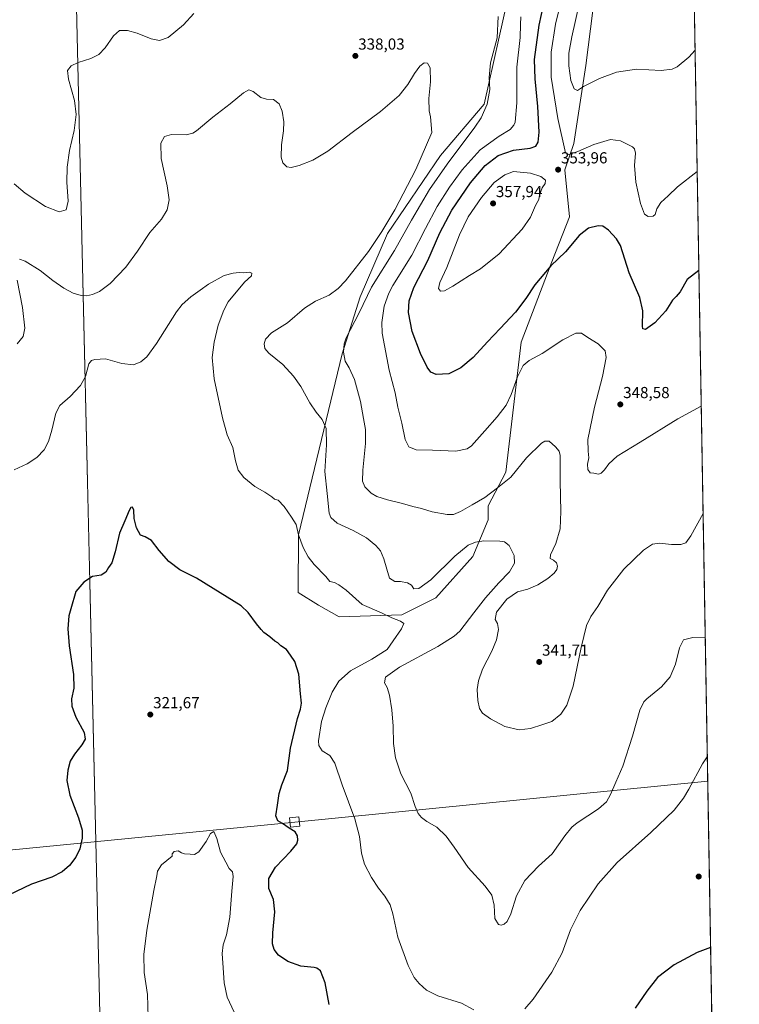
# Model space of a CAD drawing. Units: metres. Extents: x 618856 to 622343, y 4660037 to 4662409.
# Drawn here: x 621890 to 622341, y 4661101 to 4661718 of the extents above; entities that cross this region are included whole.
import ezdxf
from ezdxf.enums import TextEntityAlignment as Align

# ---------------------------------------------------------------- set-up
doc = ezdxf.new("R2010")
doc.units = ezdxf.units.M
doc.header["$MEASUREMENT"] = 0
doc.linetypes.add('TRAZOS2', pattern=[0.375, 0.25, -0.125])
for name, color, linetype, lineweight in [('Carátula', 7, 'Continuous', 5), ('Comarca CxS', 133, 'Continuous', 0), ('Comunidad Autónoma CxS', 142, 'Continuous', 0), ('Cultivos herbáceos CxS', 92, 'Continuous', 0), ('Curva de nivel maestra', 36, 'Continuous', 30), ('Curva de nivel normal', 36, 'Continuous', 0), ('Espacio natural protegido CxS', 2, 'Continuous', 0), ('Matorral', 135, 'Continuous', 0), ('Matorral CxS', 135, 'Continuous', 0), ('Municipio CxS', 142, 'Continuous', 0), ('Provincia CxS', 1, 'Continuous', 0), ('Punto de cota en terreno', 7, 'Continuous', 0), ('Rótulo de punto de cota en terreno', 19, 'Continuous', 0), ('Senda virtual', 19, 'TRAZOS2', 0), ('Tendido', 6, 'Continuous', 0), ('Torre de tendido', 19, 'Continuous', 0), ('Torre de tendido Cxs', 19, 'Continuous', 0)]:
    doc.layers.add(name, color=color, linetype=linetype, lineweight=lineweight)
doc.styles.add('Arial', font='txt', dxfattribs={"height": 0.2})

# ---------------------------------------------------------------- blocks, each defined once
blk = doc.blocks.new('*U150')
at = {"layer": 'Cultivos herbáceos CxS', "color": 92, "linetype": 'Continuous', "lineweight": 0}
for points in [[(622196.65, 4661733.58, 341.17), (622181.45, 4661665.36, 339.46), (622154.12, 4661633.08, 336.46), (622120.77, 4661584.19, 335.3), (622103.75, 4661544.49, 338.36), (622092.42, 4661508.64, 339.72), (622064.95, 4661395.05, 329.88), (622064.77, 4661358.98, 326.94), (622077.63, 4661350.98, 327.35), (622090.48, 4661343.61, 327.53), (622129.83, 4661345, 330.41), (622151.22, 4661355.57, 331.59), (622174.22, 4661381.41, 333.72), (622183.94, 4661404.46, 336.88), (622183.98, 4661413.37, 338.53), (622194.97, 4661434.44, 340.49), (622204.66, 4661515.97, 347.19), (622223.81, 4661566.36, 350.13), (622234.9, 4661594.64, 351.26), (622232.05, 4661624.07, 354.1), (622237.55, 4661640.56, 355.6), (622245.13, 4661689.44, 361.3), (622249.54, 4661723.95, 363.28)], [(622310.73, 4661866.59, 367.76), (622332.72, 4660595.83, 306.91)]]:
    blk.add_polyline3d(points, dxfattribs=at)
blk = doc.blocks.new('*U159')
at = {"layer": 'Curva de nivel normal', "color": 36, "linetype": 'Continuous', "lineweight": 0}
for points in [[(622318.66, 4661408.47, 340), (622310.93, 4661394.43, 340), (622307.78, 4661390.02, 340), (622304.72, 4661389.06, 340), (622298.82, 4661389.1, 340), (622291.37, 4661389.8, 340), (622286.97, 4661389.27, 340), (622281.3, 4661385.5, 340), (622268.93, 4661373.56, 340), (622258.7, 4661360.39, 340), (622252.64, 4661350.23, 340), (622248.32, 4661343.84, 340), (622245.67, 4661338.18, 340), (622242.2, 4661324.33, 340), (622237.2, 4661300.13, 340), (622233.32, 4661288.18, 340), (622229.39, 4661282.5, 340), (622223.8, 4661277.94, 340), (622218.22, 4661276.09, 340), (622210.4, 4661273.52, 340), (622203.32, 4661272.83, 340), (622194.37, 4661274.82, 340), (622185.34, 4661279.63, 340), (622180.42, 4661283.26, 340), (622178.54, 4661286.07, 340), (622177.42, 4661291.27, 340), (622177.12, 4661298.07, 340), (622177.78, 4661303.47, 340), (622180.44, 4661310.79, 340), (622186.32, 4661322.09, 340), (622189.23, 4661329.28, 340), (622190.32, 4661335.61, 340), (622189.86, 4661339.48, 340), (622188.27, 4661341.89, 340), (622189.22, 4661346.56, 340), (622195.61, 4661354.74, 340), (622202.27, 4661359.26, 340), (622208.8, 4661360.92, 340), (622215.05, 4661363.72, 340), (622221.39, 4661367.65, 340), (622225.4, 4661371.03, 340), (622226.89, 4661373.45, 340), (622227.34, 4661375.5, 340), (622226.74, 4661377.5, 340), (622224.89, 4661379.28, 340), (622222.88, 4661380.27, 340), (622222.96, 4661382.61, 340), (622226.28, 4661389.75, 340), (622228.99, 4661398.83, 340), (622229.52, 4661409.7, 340), (622228.96, 4661428.82, 340), (622229.06, 4661444.9, 340), (622228.45, 4661447.55, 340), (622226.17, 4661450.33, 340), (622222.09, 4661453.88, 340), (622219.37, 4661453.93, 340), (622217.4, 4661452.66, 340), (622207.99, 4661443.38, 340), (622198.12, 4661431.2, 340), (622189.86, 4661424.66, 340), (622181.89, 4661418.58, 340), (622173.89, 4661413.88, 340), (622166.56, 4661409.64, 340), (622162.22, 4661407.94, 340), (622158.22, 4661407.87, 340), (622148.86, 4661409.51, 340), (622142.05, 4661411.52, 340), (622136.79, 4661412.78, 340), (622130.24, 4661414.77, 340), (622120.72, 4661417.04, 340), (622114.23, 4661419.1, 340), (622110.62, 4661421.24, 340), (622106.56, 4661425.21, 340), (622105.08, 4661428.7, 340), (622105.3, 4661435.58, 340), (622107.02, 4661452.29, 340), (622107.1, 4661461.08, 340), (622105.73, 4661468.08, 340), (622103.84, 4661478.64, 340), (622100.12, 4661492.55, 340), (622096.87, 4661499.95, 340), (622094.38, 4661504.13, 340), (622093.23, 4661509.74, 340), (622093.65, 4661514.9, 340), (622094.98, 4661518.66, 340), (622103.13, 4661534.44, 340), (622110.72, 4661550.43, 340), (622125.1, 4661573.56, 340), (622135.79, 4661592.5, 340), (622147.16, 4661611.69, 340), (622158.32, 4661627.6, 340), (622175.6, 4661650.74, 340), (622179.46, 4661656.76, 340), (622183.4, 4661665.25, 340), (622184.87, 4661674.47, 340), (622184.46, 4661681.96, 340), (622185.42, 4661691.22, 340), (622189.49, 4661706.82, 340), (622190.17, 4661720.35, 340)], [(621999.3, 4661722.06, 340), (621992.94, 4661714.97, 340), (621983.4, 4661707.07, 340), (621977.94, 4661705.13, 340), (621972.72, 4661706.16, 340), (621963.84, 4661709.8, 340), (621957.76, 4661711.55, 340), (621952.72, 4661711.38, 340), (621949.08, 4661708.2, 340), (621943.73, 4661700.63, 340), (621939.78, 4661696.46, 340), (621934.9, 4661693.94, 340), (621926.98, 4661691.41, 340), (621922.56, 4661689.24, 340), (621920.3, 4661686.32, 340), (621920.78, 4661680.95, 340), (621924.66, 4661667.49, 340), (621925.6, 4661658.82, 340), (621924.28, 4661648.82, 340), (621921.46, 4661636.16, 340), (621919.95, 4661625.82, 340), (621919.86, 4661616.36, 340), (621920.62, 4661604.45, 340), (621919.37, 4661599.01, 340), (621914.99, 4661597.79, 340), (621906.51, 4661601.04, 340), (621893.76, 4661609.46, 340), (621886.67, 4661615.24, 340)]]:
    blk.add_polyline3d(points, dxfattribs=at)
blk = doc.blocks.new('*U160')
at = {"layer": 'Curva de nivel normal', "color": 36, "linetype": 'Continuous', "lineweight": 0}
blk.add_polyline3d([(622314.95, 4661623, 355), (622302.72, 4661613.4, 355), (622296.87, 4661607.84, 355), (622292.27, 4661603.65, 355), (622289.58, 4661599.54, 355), (622288.61, 4661596.06, 355), (622287.34, 4661594.93, 355), (622284.22, 4661594.89, 355), (622281.87, 4661596.36, 355), (622279.35, 4661602.94, 355), (622276.54, 4661616.37, 355), (622275.76, 4661626.89, 355), (622276.27, 4661634.51, 355), (622275.64, 4661637.27, 355), (622274.33, 4661638.45, 355), (622266.88, 4661642.36, 355), (622260.55, 4661643.06, 355), (622250.12, 4661640, 355), (622240.2, 4661635.58, 355), (622234.54, 4661633.72, 355), (622232.47, 4661634.77, 355), (622227.58, 4661656.23, 355), (622223.39, 4661682.24, 355), (622223.32, 4661697.92, 355), (622226.09, 4661715.39, 355), (622230.48, 4661733.4, 355)], dxfattribs=at)
blk = doc.blocks.new('*U162')
at = {"layer": 'Curva de nivel normal', "color": 36, "linetype": 'Continuous', "lineweight": 0}
for points in [[(622321.3, 4661255.78, 330), (622318.33, 4661251.49, 330), (622309.64, 4661235.61, 330), (622306.35, 4661229.9, 330), (622300.55, 4661222.32, 330), (622285.88, 4661208.38, 330), (622264.88, 4661189.56, 330), (622252.88, 4661176.13, 330), (622241.55, 4661159.35, 330), (622235.58, 4661147.33, 330), (622230.3, 4661132.98, 330), (622223.91, 4661120.73, 330), (622212.09, 4661103.9, 330), (622207.01, 4661097.74, 330)], [(622174.89, 4661097.18, 330), (622167.22, 4661101.32, 330), (622152.43, 4661105.95, 330), (622145.36, 4661109.45, 330), (622140.66, 4661113.61, 330), (622137.5, 4661117.45, 330), (622133.8, 4661125, 330), (622127.37, 4661142.65, 330), (622124.14, 4661157.34, 330), (622122.44, 4661163.06, 330), (622119.14, 4661168.42, 330), (622115.25, 4661173.36, 330), (622110.8, 4661180.04, 330), (622106.3, 4661188.4, 330), (622104.42, 4661195.38, 330), (622103.24, 4661205.86, 330), (622100.37, 4661216.99, 330), (622092.36, 4661238.36, 330), (622087.79, 4661251.93, 330), (622084.6, 4661256.6, 330), (622079.89, 4661259.51, 330), (622077.8, 4661262.96, 330), (622077.53, 4661265.84, 330), (622079.51, 4661277.95, 330), (622082.12, 4661286.51, 330), (622086.12, 4661296.44, 330), (622090.29, 4661303.22, 330), (622097.57, 4661309.8, 330), (622110.98, 4661317.18, 330), (622120.58, 4661323.18, 330), (622124.35, 4661328.51, 330), (622129.68, 4661336.18, 330), (622131.14, 4661339.4, 330), (622129.06, 4661340.95, 330), (622123.56, 4661343.07, 330), (622116.98, 4661346.26, 330), (622104.98, 4661351.38, 330), (622095, 4661360.43, 330), (622090.38, 4661363.78, 330), (622087.69, 4661365.3, 330), (622084.56, 4661365.83, 330), (622082.25, 4661368.94, 330), (622074.8, 4661376.4, 330), (622070.98, 4661381.22, 330), (622067.9, 4661387.25, 330), (622065.09, 4661395.14, 330), (622063.53, 4661401.5, 330), (622060.6, 4661406.28, 330), (622056.07, 4661412.95, 330), (622052.19, 4661416.83, 330), (622049.94, 4661417.55, 330), (622048.33, 4661418.94, 330), (622043.95, 4661421.78, 330), (622037.61, 4661425.42, 330), (622030.74, 4661431.05, 330), (622027.2, 4661435.76, 330), (622025.49, 4661441.59, 330), (622023.75, 4661449.85, 330), (622020.34, 4661457.91, 330), (622017.3, 4661468.4, 330), (622012.25, 4661492.86, 330), (622010.91, 4661506.25, 330), (622012.06, 4661515.88, 330), (622014.73, 4661526.56, 330), (622018.25, 4661536.11, 330), (622020.96, 4661541.17, 330), (622031.18, 4661553.53, 330), (622035.51, 4661557.63, 330), (622035.72, 4661559.33, 330), (622034.07, 4661559.95, 330), (622030.42, 4661559.43, 330), (622027.82, 4661559.61, 330), (622023.96, 4661559.16, 330), (622018.4, 4661557.8, 330), (622008.61, 4661552.3, 330), (622003.4, 4661548.55, 330), (621997.56, 4661544.48, 330), (621992.15, 4661539.49, 330), (621988.57, 4661534.92, 330), (621975.94, 4661515.1, 330), (621969.98, 4661506.72, 330), (621966.2, 4661503.64, 330), (621961.64, 4661501.81, 330), (621954.36, 4661502.68, 330), (621944, 4661505.6, 330), (621937.36, 4661505.19, 330), (621935.15, 4661504.55, 330), (621933.5, 4661502.33, 330), (621931.4, 4661494.5, 330), (621928.41, 4661488.83, 330), (621921.97, 4661481.83, 330), (621915.45, 4661476.17, 330), (621912.86, 4661471.5, 330), (621910.33, 4661460.83, 330), (621908.23, 4661453.67, 330), (621905.49, 4661448.52, 330), (621900.97, 4661443.71, 330), (621895, 4661439.67, 330), (621886.67, 4661435.88, 330)]]:
    blk.add_polyline3d(points, dxfattribs=at)
blk = doc.blocks.new('*U164')
at = {"layer": 'Curva de nivel normal', "color": 36, "linetype": 'Continuous', "lineweight": 0}
for points in [[(622320, 4661330.98, 335), (622312.27, 4661330.75, 335), (622306.3, 4661329.21, 335), (622303.86, 4661324.13, 335), (622301.39, 4661313.98, 335), (622297.93, 4661305.94, 335), (622292.57, 4661299.76, 335), (622283.48, 4661292.32, 335), (622281.53, 4661290.33, 335), (622279.1, 4661285.18, 335), (622274.49, 4661268.88, 335), (622268.38, 4661250.06, 335), (622263.99, 4661239.84, 335), (622260.71, 4661232.25, 335), (622258.17, 4661227.71, 335), (622253.19, 4661223.3, 335), (622239.72, 4661214.37, 335), (622236.48, 4661211.72, 335), (622231.94, 4661206.18, 335), (622224, 4661194.92, 335), (622215.56, 4661187.23, 335), (622206.82, 4661178.21, 335), (622201.63, 4661168.58, 335), (622198.16, 4661157.32, 335), (622195.89, 4661152.62, 335), (622193.89, 4661150.91, 335), (622192.02, 4661150.22, 335), (622190.36, 4661150.73, 335), (622188.14, 4661154.4, 335), (622187.67, 4661162.78, 335), (622186.15, 4661169.14, 335), (622182.06, 4661174.8, 335), (622171.36, 4661186.47, 335), (622162.68, 4661199.14, 335), (622157.56, 4661206.02, 335), (622151.72, 4661211.64, 335), (622145.56, 4661215.31, 335), (622142.06, 4661217.71, 335), (622139.95, 4661220.28, 335), (622138.24, 4661224.62, 335), (622135.48, 4661233.1, 335), (622129.22, 4661245.24, 335), (622125.78, 4661255.25, 335), (622124.52, 4661264.18, 335), (622124.32, 4661275.13, 335), (622123.49, 4661285.34, 335), (622122.12, 4661294.58, 335), (622120.68, 4661299.32, 335), (622118.96, 4661302.3, 335), (622119.49, 4661305.74, 335), (622128.34, 4661312.14, 335), (622152.29, 4661324.98, 335), (622162.62, 4661331.45, 335), (622166.06, 4661334.59, 335), (622174.94, 4661346.1, 335), (622182.31, 4661355.53, 335), (622190.6, 4661364.89, 335), (622197.24, 4661371.94, 335), (622200.4, 4661377.28, 335), (622200.27, 4661382.17, 335), (622197.17, 4661388.48, 335), (622194.14, 4661390.64, 335), (622191.15, 4661391.15, 335), (622181.2, 4661391.27, 335), (622175.91, 4661390.41, 335), (622171.42, 4661388.59, 335), (622162.97, 4661381.69, 335), (622147.98, 4661366.89, 335), (622140.43, 4661361.45, 335), (622137.42, 4661361.27, 335), (622135.94, 4661363.47, 335), (622133.35, 4661365, 335), (622128.87, 4661365.74, 335), (622125.48, 4661365.75, 335), (622122.15, 4661367.98, 335), (622120.45, 4661373.58, 335), (622118.54, 4661379.97, 335), (622116.35, 4661385.02, 335), (622113.58, 4661388.46, 335), (622107.65, 4661393.26, 335), (622099.31, 4661397.73, 335), (622089.18, 4661402.35, 335), (622085.23, 4661406.01, 335), (622084.22, 4661408.73, 335), (622082.93, 4661421.1, 335), (622081.54, 4661434.83, 335), (622082.49, 4661451.63, 335), (622082.27, 4661461.72, 335), (622079.77, 4661467.46, 335), (622076.07, 4661471.98, 335), (622072.18, 4661477.86, 335), (622066.44, 4661488.05, 335), (622061.98, 4661494.66, 335), (622055.14, 4661502.02, 335), (622046.43, 4661509.13, 335), (622043.87, 4661511.89, 335), (622043.54, 4661514.87, 335), (622044.27, 4661517.91, 335), (622048.08, 4661521.81, 335), (622058.02, 4661528.14, 335), (622068.69, 4661537.39, 335), (622075.63, 4661541.74, 335), (622084.32, 4661545.5, 335), (622089.97, 4661549.65, 335), (622094.42, 4661554.5, 335), (622108.87, 4661572.9, 335), (622117.28, 4661585.34, 335), (622125.34, 4661598.91, 335), (622138.59, 4661624.28, 335), (622148.55, 4661647.49, 335), (622147.67, 4661657.27, 335), (622146.88, 4661661.15, 335), (622146.83, 4661668.73, 335), (622147.84, 4661679.26, 335), (622147.66, 4661688.12, 335), (622145.91, 4661691, 335), (622143.76, 4661691.12, 335), (622141.02, 4661689.09, 335), (622137.71, 4661684.5, 335), (622133.6, 4661677.57, 335), (622128.07, 4661670.76, 335), (622116.47, 4661660.73, 335), (622098.66, 4661647.59, 335), (622083.33, 4661635.72, 335), (622074.01, 4661630.07, 335), (622065.54, 4661626.77, 335), (622060.36, 4661625.52, 335), (622057.73, 4661625.97, 335), (622055.26, 4661628.46, 335), (622054.08, 4661632.08, 335), (622054.3, 4661639.76, 335), (622055.59, 4661648.5, 335), (622055.78, 4661654.21, 335), (622054.85, 4661660.84, 335), (622052.95, 4661665.4, 335), (622049.26, 4661668.28, 335), (622044.99, 4661668.45, 335), (622041.35, 4661669.5, 335), (622036.56, 4661673.27, 335), (622033.83, 4661674.16, 335), (622030.46, 4661672.3, 335), (622022.25, 4661665.49, 335), (622011.26, 4661657.06, 335), (622001.12, 4661648.47, 335), (621998.87, 4661646.97, 335), (621994.56, 4661646.01, 335), (621985.38, 4661646.21, 335), (621980.95, 4661645, 335), (621978.73, 4661640.82, 335), (621979.02, 4661631.1, 335), (621982.75, 4661613.94, 335), (621983.93, 4661605.31, 335), (621982.73, 4661599, 335), (621979.09, 4661593.22, 335), (621971.9, 4661584.68, 335), (621964.18, 4661573.05, 335), (621956.7, 4661562.95, 335), (621946.88, 4661552.75, 335), (621940.33, 4661547.84, 335), (621935.92, 4661545.82, 335), (621932.14, 4661545.02, 335), (621928.87, 4661545.21, 335), (621923.86, 4661546.76, 335), (621917.96, 4661549.84, 335), (621910.98, 4661554.7, 335), (621903.07, 4661560.82, 335), (621893.57, 4661566.87, 335), (621890.13, 4661568, 335)], [(621888.6, 4661554.95, 335), (621892, 4661537.62, 335), (621893.36, 4661524.83, 335), (621892.4, 4661519.42, 335), (621888.7, 4661514.95, 335)]]:
    blk.add_polyline3d(points, dxfattribs=at)
blk = doc.blocks.new('*U165')
at = {"layer": 'Curva de nivel normal', "color": 36, "linetype": 'Continuous', "lineweight": 0}
blk.add_polyline3d([(622024.65, 4661095.64, 320), (622020.37, 4661105.12, 320), (622018.42, 4661114.04, 320), (622017.89, 4661123.56, 320), (622017.15, 4661132.51, 320), (622017.82, 4661137.84, 320), (622019.88, 4661144.22, 320), (622021.95, 4661155.34, 320), (622023.26, 4661171.63, 320), (622024.09, 4661180.82, 320), (622023.57, 4661183.59, 320), (622021.63, 4661185.82, 320), (622019.4, 4661189.74, 320), (622016.13, 4661196.1, 320), (622013.79, 4661204.57, 320), (622011.87, 4661208.94, 320), (622009.89, 4661207.77, 320), (622007.22, 4661202.74, 320), (622002.56, 4661196.19, 320), (621999.8, 4661194.52, 320), (621997.09, 4661194.84, 320), (621993.62, 4661194.91, 320), (621991.63, 4661195.58, 320), (621989.68, 4661196.96, 320), (621987, 4661196.39, 320), (621985.82, 4661195.05, 320), (621985.89, 4661193.51, 320), (621979.13, 4661188.12, 320), (621976.57, 4661184.16, 320), (621976.13, 4661181.09, 320), (621974.25, 4661171.92, 320), (621969.89, 4661147.03, 320), (621968.09, 4661131.83, 320), (621968.34, 4661120.45, 320), (621970.45, 4661106.83, 320), (621970.76, 4661092.6, 320)], dxfattribs=at)
blk = doc.blocks.new('*U167')
at = {"layer": 'Curva de nivel normal', "color": 36, "linetype": 'Continuous', "lineweight": 0}
blk.add_polyline3d([(622317.49, 4661475.76, 345), (622302.84, 4661467.93, 345), (622279.21, 4661453.26, 345), (622264.76, 4661444.46, 345), (622259.54, 4661439.66, 345), (622256.87, 4661435.83, 345), (622254.87, 4661433.75, 345), (622253.03, 4661433.26, 345), (622250.12, 4661433.73, 345), (622247.91, 4661433.94, 345), (622246.48, 4661436.1, 345), (622246.14, 4661439.52, 345), (622246.97, 4661443.49, 345), (622246.68, 4661447.5, 345), (622246.5, 4661454.91, 345), (622250.51, 4661475.2, 345), (622255.57, 4661494.52, 345), (622257.91, 4661506.31, 345), (622257.2, 4661510.6, 345), (622252.8, 4661514.86, 345), (622246.35, 4661518.97, 345), (622242.42, 4661521.52, 345), (622238.94, 4661521.68, 345), (622230.66, 4661517.47, 345), (622217.79, 4661508.84, 345), (622209.54, 4661504.45, 345), (622205.78, 4661501.26, 345), (622202.25, 4661494.24, 345), (622198.31, 4661483.1, 345), (622195.22, 4661476.48, 345), (622189.56, 4661469.08, 345), (622181.83, 4661460.4, 345), (622173.55, 4661450.97, 345), (622170.73, 4661449.09, 345), (622163.75, 4661447.58, 345), (622149.12, 4661448.15, 345), (622138.89, 4661448.44, 345), (622134.23, 4661450.24, 345), (622131.92, 4661454.94, 345), (622129.74, 4661465.14, 345), (622127.38, 4661475.16, 345), (622125.52, 4661484.26, 345), (622121.82, 4661498.43, 345), (622117.38, 4661521.56, 345), (622117.22, 4661528.22, 345), (622118.76, 4661538.5, 345), (622121.67, 4661546.72, 345), (622124.26, 4661551.5, 345), (622136.11, 4661570.5, 345), (622144.54, 4661587.17, 345), (622152, 4661601.17, 345), (622159.58, 4661613.16, 345), (622167.59, 4661624.16, 345), (622178.96, 4661636.6, 345), (622190.8, 4661645.25, 345), (622197.82, 4661649.46, 345), (622200.11, 4661651.99, 345), (622200.82, 4661653.98, 345), (622201.81, 4661666.2, 345), (622201.88, 4661688.54, 345), (622203.93, 4661707.18, 345), (622204.18, 4661715.32, 345), (622204.47, 4661720.14, 345)], dxfattribs=at)
blk = doc.blocks.new('*U173')
at = {"layer": 'Curva de nivel maestra', "color": 36, "linetype": 'Continuous', "lineweight": 30}
blk.add_polyline3d([(622316.02, 4661560.93, 350), (622308.71, 4661555.26, 350), (622304.21, 4661547.64, 350), (622301.88, 4661544.58, 350), (622299.55, 4661542.38, 350), (622295.29, 4661535.52, 350), (622288.46, 4661528.11, 350), (622282.46, 4661524.01, 350), (622280.87, 4661524.32, 350), (622280.68, 4661525.97, 350), (622280.9, 4661535.52, 350), (622278.93, 4661543.88, 350), (622272.38, 4661559.44, 350), (622266.87, 4661576.54, 350), (622264.39, 4661580.74, 350), (622259.41, 4661586.18, 350), (622255.9, 4661588.76, 350), (622252.85, 4661589.04, 350), (622246.79, 4661587.57, 350), (622241, 4661582.86, 350), (622232.42, 4661572.6, 350), (622223.27, 4661563.8, 350), (622213.24, 4661551.84, 350), (622207.62, 4661543.35, 350), (622201.1, 4661534.83, 350), (622191.5, 4661524.44, 350), (622183.42, 4661516.25, 350), (622174.52, 4661506.44, 350), (622166.76, 4661499.82, 350), (622159.36, 4661496.12, 350), (622151.28, 4661495.76, 350), (622147.92, 4661497.04, 350), (622145.6, 4661500.38, 350), (622141.52, 4661508.78, 350), (622136.36, 4661522.71, 350), (622133.98, 4661534.54, 350), (622134.42, 4661541.84, 350), (622137.41, 4661550.17, 350), (622146.03, 4661567.23, 350), (622153.63, 4661584.5, 350), (622161.23, 4661598.83, 350), (622172.95, 4661615.83, 350), (622182.06, 4661626.81, 350), (622190.16, 4661633, 350), (622199.82, 4661636.41, 350), (622210.2, 4661637.65, 350), (622213.85, 4661638.84, 350), (622215.34, 4661641.42, 350), (622215.84, 4661647.76, 350), (622215, 4661663.82, 350), (622213.44, 4661681.21, 350), (622213.01, 4661693.37, 350), (622215.88, 4661714.81, 350), (622218.8, 4661728.1, 350)], dxfattribs=at)
blk = doc.blocks.new('*U176')
at = {"layer": 'Curva de nivel maestra', "color": 36, "linetype": 'Continuous', "lineweight": 30}
for points in [[(622323.37, 4661136.32, 325), (622314.9, 4661133.07, 325), (622300.63, 4661125.27, 325), (622290.16, 4661117.51, 325), (622283.33, 4661108.91, 325), (622276.16, 4661098.18, 325)], [(622084.26, 4661100.55, 325), (622081.7, 4661113.99, 325), (622078.82, 4661121.52, 325), (622076.53, 4661123.34, 325), (622074.78, 4661123.71, 325), (622066.52, 4661124.5, 325), (622058.28, 4661127.36, 325), (622052.44, 4661131.34, 325), (622049.74, 4661135.03, 325), (622048.77, 4661138.61, 325), (622048.95, 4661145.45, 325), (622050.26, 4661158.51, 325), (622049.35, 4661166.25, 325), (622046.46, 4661173.16, 325), (622046.33, 4661179.49, 325), (622050.58, 4661186.65, 325), (622060.14, 4661196.73, 325), (622064, 4661201.32, 325), (622064.7, 4661203.64, 325), (622064.47, 4661206.27, 325), (622062.84, 4661208.8, 325), (622059.19, 4661211.14, 325), (622055.02, 4661213.95, 325), (622052.1, 4661215.66, 325), (622050.86, 4661218.77, 325), (622051.88, 4661225.58, 325), (622052.89, 4661232.84, 325), (622054.64, 4661238.34, 325), (622058.1, 4661247.16, 325), (622060.09, 4661261.34, 325), (622064.32, 4661279.84, 325), (622066.23, 4661285.84, 325), (622066.89, 4661289.51, 325), (622066.26, 4661295.45, 325), (622065.18, 4661307.75, 325), (622062.75, 4661315.7, 325), (622059.98, 4661319.6, 325), (622057.48, 4661323.16, 325), (622053.98, 4661325.53, 325), (622051.98, 4661327.34, 325), (622050.16, 4661328.45, 325), (622047.06, 4661331.02, 325), (622043.23, 4661333.85, 325), (622041.68, 4661335.64, 325), (622038.64, 4661339.26, 325), (622033.4, 4661346.39, 325), (622029.02, 4661350.64, 325), (622011.46, 4661361.47, 325), (622000.99, 4661367.83, 325), (621990.65, 4661373.04, 325), (621983.75, 4661378.33, 325), (621977.71, 4661385.36, 325), (621972.83, 4661391.51, 325), (621968.82, 4661393.85, 325), (621965.92, 4661394.98, 325), (621963.48, 4661399.56, 325), (621962.02, 4661405.36, 325), (621961.81, 4661410.65, 325), (621961.01, 4661412.41, 325), (621959.97, 4661412.32, 325), (621958.8, 4661410.32, 325), (621956.08, 4661403.83, 325), (621952.78, 4661396.07, 325), (621950.03, 4661384.36, 325), (621947.9, 4661377.62, 325), (621945.97, 4661374.7, 325), (621944.18, 4661371.74, 325), (621941.3, 4661369.83, 325), (621935.82, 4661369, 325), (621930.41, 4661365.41, 325), (621925.5, 4661359.5, 325), (621922.26, 4661348.69, 325), (621921.04, 4661344.37, 325), (621920.39, 4661336.14, 325), (621921.24, 4661325.52, 325), (621923.99, 4661307.48, 325), (621924.26, 4661298.97, 325), (621922.77, 4661292.29, 325), (621922.86, 4661287.62, 325), (621925.44, 4661280.62, 325), (621930.6, 4661271.11, 325), (621931.29, 4661266.96, 325), (621929.16, 4661263.29, 325), (621924.57, 4661257.58, 325), (621921.95, 4661253.09, 325), (621920.38, 4661247.45, 325), (621919.81, 4661240.92, 325), (621921.66, 4661231.82, 325), (621927.11, 4661217.66, 325), (621929.36, 4661209.86, 325), (621929.42, 4661204.75, 325), (621927.88, 4661198.08, 325), (621925.47, 4661192.89, 325), (621921.39, 4661187.77, 325), (621916.94, 4661183.67, 325), (621910.43, 4661180.3, 325), (621897.63, 4661175.88, 325), (621883.15, 4661169.16, 325)]]:
    blk.add_polyline3d(points, dxfattribs=at)
blk = doc.blocks.new('5PATER')
at = {"layer": 'Carátula', "linetype": 'Continuous', "lineweight": 5}
h = blk.add_hatch(color=250, dxfattribs=at)
edge = h.paths.add_edge_path()
edge.add_ellipse((0, 0.01), major_axis=(-1.33, -1.34), ratio=0.999422, start_angle=0, end_angle=360)

msp = doc.modelspace()

# ---------------------------------------------------------------- linework, layer by layer
at = {"layer": 'Comarca CxS', "color": 133, "linetype": 'Continuous', "lineweight": 0}
msp.add_polyline3d([(622341.36, 4660096.28, 366.65), (618894.99, 4660037.45, 287.24), (618856.12, 4662350.51, 352.33), (622301.34, 4662409.36, 372.27), (622341.36, 4660096.28, 366.65)], close=True, dxfattribs=at)
at = {"layer": 'Comunidad Autónoma CxS', "color": 142, "linetype": 'Continuous', "lineweight": 0}
msp.add_polyline3d([(622341.36, 4660096.28, 366.65), (618894.99, 4660037.45, 287.24), (618856.12, 4662350.51, 352.33), (622301.34, 4662409.36, 372.27), (622341.36, 4660096.28, 366.65)], close=True, dxfattribs=at)
at = {"layer": 'Cultivos herbáceos CxS', "color": 92, "linetype": 'Continuous', "lineweight": 0}
for points in [[(622310.73, 4661866.59, 367.76), (622332.72, 4660595.83, 306.91)], [(622196.64, 4661733.58, 341.17), (622181.45, 4661665.36, 339.46), (622154.12, 4661633.08, 336.46), (622120.77, 4661584.19, 335.3), (622103.75, 4661544.49, 338.36), (622092.42, 4661508.64, 339.72), (622064.95, 4661395.05, 329.88), (622064.77, 4661358.99, 326.94), (622077.63, 4661350.98, 327.35), (622090.48, 4661343.61, 327.53), (622129.83, 4661345, 330.41), (622151.22, 4661355.57, 331.59), (622174.22, 4661381.41, 333.72), (622183.94, 4661404.46, 336.88), (622183.98, 4661413.37, 338.53), (622194.97, 4661434.44, 340.49), (622204.66, 4661515.97, 347.19), (622223.81, 4661566.36, 350.13), (622234.89, 4661594.64, 351.26), (622232.05, 4661624.07, 354.1), (622237.55, 4661640.56, 355.6), (622245.13, 4661689.44, 361.3), (622249.54, 4661723.95, 363.28)]]:
    msp.add_polyline3d(points, dxfattribs=at)
at = {"layer": 'Curva de nivel normal', "color": 36, "linetype": 'Continuous', "lineweight": 0}
for points in [[(622241.37, 4661729.82, 360), (622236.28, 4661707.49, 360), (622234.46, 4661697.21, 360), (622234.44, 4661689.31, 360), (622235.69, 4661680.08, 360), (622237.82, 4661674.88, 360), (622239.88, 4661673.76, 360), (622243.61, 4661676.26, 360), (622253.81, 4661681.44, 360), (622264.28, 4661685.29, 360), (622276.92, 4661687.13, 360), (622292.36, 4661686.37, 360), (622299.38, 4661687.28, 360), (622302.43, 4661688.69, 360), (622309.76, 4661694.66, 360), (622313.63, 4661699.16, 360)], [(622154.1, 4661547.96, 355), (622156.52, 4661548.13, 355), (622161.82, 4661551, 355), (622172.28, 4661557.71, 355), (622179.22, 4661561.92, 355), (622190.89, 4661571.3, 355), (622205.26, 4661586.94, 355), (622210.36, 4661594.42, 355), (622213.6, 4661601.7, 355), (622215.6, 4661605.38, 355), (622216.16, 4661608.17, 355), (622217.8, 4661612.83, 355), (622219.67, 4661615.5, 355), (622219.96, 4661617.55, 355), (622216.93, 4661619.96, 355), (622210.42, 4661622.02, 355), (622199.87, 4661623, 355), (622194.38, 4661621, 355), (622187.71, 4661616.02, 355), (622179.72, 4661606.72, 355), (622171.47, 4661594.68, 355), (622165.9, 4661583.23, 355), (622158.02, 4661562.9, 355), (622153.66, 4661553.35, 355), (622152.76, 4661549.73, 355), (622154.1, 4661547.96, 355)]]:
    msp.add_polyline3d(points, dxfattribs=at)
at = {"layer": 'Espacio natural protegido CxS', "color": 2, "linetype": 'Continuous', "lineweight": 0}
msp.add_polyline3d([(618856.12, 4662350.51, 352.33), (622301.34, 4662409.36, 372.27), (622301.34, 4662409.36, 372.27), (622333.68, 4660540.17, 302.34)], dxfattribs=at)
at = {"layer": 'Matorral', "color": 135, "linetype": 'Continuous', "lineweight": 0}
msp.add_polyline3d([(622196.64, 4661733.58, 341.17), (622181.45, 4661665.36, 339.46), (622154.12, 4661633.08, 336.46), (622120.77, 4661584.19, 335.3), (622103.75, 4661544.49, 338.36), (622092.42, 4661508.64, 339.72), (622064.95, 4661395.05, 329.88), (622064.77, 4661358.99, 326.94), (622077.63, 4661350.98, 327.35), (622090.48, 4661343.61, 327.53), (622129.83, 4661345, 330.41), (622151.22, 4661355.57, 331.59), (622174.22, 4661381.41, 333.72), (622183.94, 4661404.46, 336.88), (622183.98, 4661413.37, 338.53), (622194.97, 4661434.44, 340.49), (622204.66, 4661515.97, 347.19), (622223.81, 4661566.36, 350.13), (622234.89, 4661594.64, 351.26), (622232.05, 4661624.07, 354.1), (622237.55, 4661640.56, 355.6), (622245.13, 4661689.44, 361.3), (622249.54, 4661723.95, 363.28)], dxfattribs=at)
at = {"layer": 'Matorral CxS', "color": 135, "linetype": 'Continuous', "lineweight": 0}
msp.add_polyline3d([(622249.54, 4661723.95, 363.28), (622245.13, 4661689.44, 361.3), (622237.55, 4661640.56, 355.6), (622232.05, 4661624.07, 354.1), (622234.9, 4661594.64, 351.26), (622223.81, 4661566.36, 350.13), (622204.66, 4661515.97, 347.19), (622194.97, 4661434.44, 340.49), (622183.98, 4661413.37, 338.53), (622183.94, 4661404.46, 336.88), (622174.22, 4661381.41, 333.72), (622151.22, 4661355.57, 331.59), (622129.83, 4661345, 330.41), (622090.48, 4661343.61, 327.53), (622077.63, 4661350.98, 327.35), (622064.77, 4661358.98, 326.94), (622064.95, 4661395.05, 329.88), (622092.42, 4661508.64, 339.72), (622103.75, 4661544.49, 338.36), (622120.77, 4661584.19, 335.3), (622154.12, 4661633.08, 336.46), (622181.45, 4661665.36, 339.46), (622196.65, 4661733.58, 341.17)], dxfattribs=at)
at = {"layer": 'Municipio CxS', "color": 142, "linetype": 'Continuous', "lineweight": 0}
msp.add_polyline3d([(622341.36, 4660096.28, 366.65), (618894.99, 4660037.45, 287.24), (618856.12, 4662350.51, 352.33), (622301.34, 4662409.36, 372.27), (622341.36, 4660096.28, 366.65)], close=True, dxfattribs=at)
at = {"layer": 'Provincia CxS', "color": 1, "linetype": 'Continuous', "lineweight": 0}
msp.add_polyline3d([(622341.36, 4660096.28, 366.65), (618894.99, 4660037.45, 287.24), (618856.12, 4662350.51, 352.33), (622301.34, 4662409.36, 372.27), (622341.36, 4660096.28, 366.65)], close=True, dxfattribs=at)
at = {"layer": 'Senda virtual', "color": 19, "linetype": 'TRAZOS2', "lineweight": 0}
msp.add_polyline3d([(621921.8, 4661900.76, 357.39), (621952.03, 4660595.62, 302.44)], dxfattribs=at)
at = {"layer": 'Tendido', "color": 6, "linetype": 'Continuous', "lineweight": 0}
msp.add_polyline3d([(618878.63, 4661010.88, 310.03), (619151.54, 4661018.38, 314.99), (619562.6, 4661031.43, 313.66), (620027.74, 4661044.61, 312.57), (620468.12, 4661058.53, 318.33), (620963.26, 4661106.82, 320.01), (621272.84, 4661137.55, 326.04), (621642.41, 4661173.73, 329.94), (622062.62, 4661214.88, 325.41), (622321.56, 4661240.53, 329.3)], dxfattribs=at)
at = {"layer": 'Torre de tendido', "color": 19, "linetype": 'Continuous', "lineweight": 0}
msp.add_polyline3d([(622065.83, 4661212.28, 325.6), (622060.08, 4661211.62, 325.16), (622059.41, 4661217.47, 325.5), (622065.17, 4661218.13, 325.71), (622065.83, 4661212.28, 325.6)], dxfattribs=at)
at = {"layer": 'Torre de tendido Cxs', "color": 19, "linetype": 'Continuous', "lineweight": 0}
msp.add_polyline3d([(622065.83, 4661212.28, 325.6), (622060.08, 4661211.62, 325.16), (622059.41, 4661217.47, 325.5), (622065.17, 4661218.13, 325.71), (622065.83, 4661212.28, 325.6)], close=True, dxfattribs=at)

# ---------------------------------------------------------------- block references
at = {"layer": 'Cultivos herbáceos CxS', "color": 92, "linetype": 'Continuous', "lineweight": 0}
msp.add_blockref('*U150', (0, 0), dxfattribs=at)
at = {"layer": 'Curva de nivel maestra', "color": 36, "linetype": 'Continuous', "lineweight": 30}
for name in ['*U173', '*U176']:
    msp.add_blockref(name, (0, 0), dxfattribs=at)
at = {"layer": 'Curva de nivel normal', "color": 36, "linetype": 'Continuous', "lineweight": 0}
for name in ['*U167', '*U159', '*U160', '*U164', '*U165', '*U162']:
    msp.add_blockref(name, (0, 0), dxfattribs=at)
at = {"layer": 'Punto de cota en terreno', "linetype": 'Continuous', "lineweight": 0}
for p in [(622100.67, 4661695.53, 338.03), (622227.79, 4661624.16, 353.96), (622187, 4661603, 357.94), (622266.77, 4661476.91, 348.58), (622215.93, 4661315.35, 341.71), (621972.11, 4661282.36, 321.67), (622315.91, 4661180.72, 327.22)]:
    msp.add_blockref('5PATER', p, dxfattribs=at)

# ---------------------------------------------------------------- texts
at = {"layer": 'Rótulo de punto de cota en terreno', "color": 19, "linetype": 'Continuous', "lineweight": 0, "style": 'Arial'}
for s, p in [('338,03', (622102.43, 4661697.29)), ('353,96', (622229.55, 4661625.92)), ('357,94', (622188.76, 4661604.76)), ('348,58', (622268.53, 4661478.67)), ('341,71', (622217.69, 4661317.11)), ('321,67', (621973.87, 4661284.12))]:
    msp.add_text(s, height=7, dxfattribs=at).set_placement(p, align=Align.BOTTOM_LEFT)

doc.saveas('drawing.dxf')
